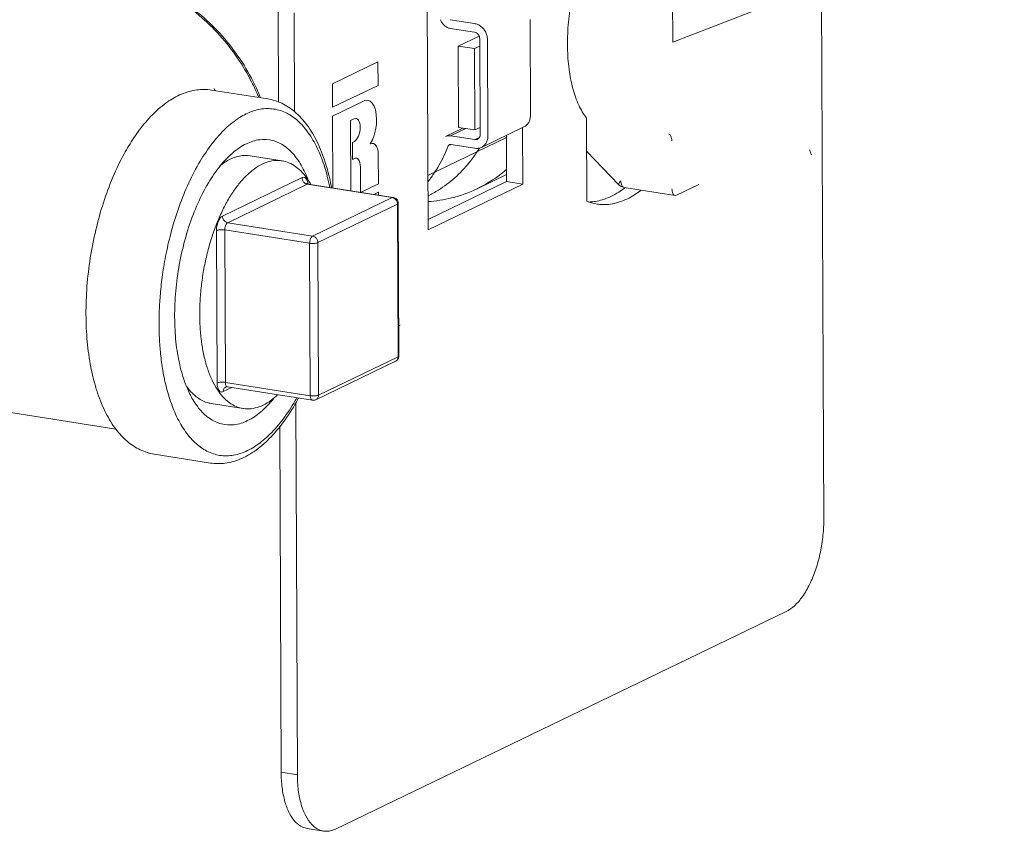
# Model space of a CAD drawing. Extents: x 1630.5 to 1681.2, y 1326.5 to 1396.8.
# Drawn here: x 1674.4 to 1677.9, y 1346.6 to 1349.5 of the extents above; entities that cross this region are included whole.
import ezdxf

# ---------------------------------------------------------------- set-up
doc = ezdxf.new("R2010")
doc.units = 0
doc.header["$MEASUREMENT"] = 0
doc.layers.add('Alarm Line', color=1, linetype='CONTINUOUS')

msp = doc.modelspace()

# ---------------------------------------------------------------- linework, layer by layer
at = {"layer": 'Alarm Line', "lineweight": 5}
for p, q in [((1676.6805, 1349.9327), (1676.6826, 1349.3965)), ((1677.8515, 1349.8485), (1676.6826, 1349.3965)), ((1677.2149, 1347.7094), (1677.2073, 1349.5993)), ((1675.8168, 1349.5657), (1675.8201, 1348.7349)), ((1675.2909, 1349.5091), (1675.2923, 1349.1847)), ((1675.3481, 1349.5001), (1675.3495, 1349.1512)), ((1675.9835, 1349.4621), (1675.8978, 1349.4756)), ((1676.1807, 1349.1383), (1676.1794, 1349.4759)), ((1675.8979, 1349.4449), (1675.9836, 1349.4314)), ((1675.9264, 1349.3825), (1675.9997, 1349.4178)), ((1676.0021, 1349.4081), (1676.0035, 1349.0704)), ((1676.0311, 1349.0661), (1676.0297, 1349.4037)), ((1675.9276, 1349.096), (1675.9264, 1349.3825)), ((1675.9264, 1349.3825), (1675.9835, 1349.3735)), ((1675.9835, 1349.3735), (1676.0022, 1349.3825)), ((1675.9847, 1349.087), (1675.9835, 1349.3735)), ((1675.4829, 1349.2498), (1675.6432, 1349.3272)), ((1675.6432, 1349.3272), (1675.6435, 1349.244)), ((1675.0565, 1349.2276), (1675.2546, 1349.1964)), ((1675.4833, 1349.1667), (1675.4829, 1349.2498)), ((1675.6435, 1349.244), (1675.4833, 1349.1667)), ((1675.5975, 1349.1911), (1675.4834, 1349.136)), ((1675.6069, 1349.1917), (1675.5975, 1349.1911)), ((1675.6155, 1349.1885), (1675.6069, 1349.1917)), ((1675.6232, 1349.1815), (1675.6155, 1349.1885)), ((1675.6296, 1349.1711), (1675.6232, 1349.1815)), ((1675.6344, 1349.1576), (1675.6296, 1349.1711)), ((1675.6374, 1349.1417), (1675.6344, 1349.1576)), ((1675.4834, 1349.136), (1675.4844, 1348.8823)), ((1675.5598, 1349.126), (1675.5468, 1349.1198)), ((1675.5639, 1349.1272), (1675.5598, 1349.126)), ((1675.5678, 1349.1268), (1675.5639, 1349.1272)), ((1675.5714, 1349.1249), (1675.5678, 1349.1268)), ((1675.5746, 1349.1215), (1675.5714, 1349.1249)), ((1675.6385, 1349.1241), (1675.6374, 1349.1417)), ((1675.6376, 1349.1056), (1675.6385, 1349.1241)), ((1676.3787, 1349.1284), (1676.3799, 1348.8358)), ((1675.5468, 1349.1198), (1675.5479, 1348.8723)), ((1675.5772, 1349.1166), (1675.5746, 1349.1215)), ((1675.5791, 1349.1107), (1675.5772, 1349.1166)), ((1675.5803, 1349.1039), (1675.5791, 1349.1107)), ((1675.5792, 1349.0803), (1675.5804, 1349.0883)), ((1675.5807, 1349.0963), (1675.5803, 1349.1039)), ((1675.5804, 1349.0883), (1675.5807, 1349.0963)), ((1675.6347, 1349.0869), (1675.6376, 1349.1056)), ((1675.9429, 1349.0936), (1675.8811, 1349.0638)), ((1675.9527, 1349.092), (1675.8995, 1349.0663)), ((1675.9276, 1349.096), (1675.9847, 1349.087)), ((1676.0034, 1349.096), (1675.9847, 1349.087)), ((1676.1578, 1349.0975), (1676.0082, 1349.0254)), ((1676.1541, 1348.896), (1676.1533, 1349.0954)), ((1675.5642, 1349.0493), (1675.5681, 1349.0534)), ((1675.5681, 1349.0534), (1675.5716, 1349.0588)), ((1675.5716, 1349.0588), (1675.5748, 1349.0653)), ((1675.5748, 1349.0653), (1675.5773, 1349.0725)), ((1675.5773, 1349.0725), (1675.5792, 1349.0803)), ((1675.6237, 1349.0523), (1675.63, 1349.0688)), ((1675.63, 1349.0688), (1675.6347, 1349.0869)), ((1676.0963, 1349.0602), (1675.8194, 1348.9266)), ((1675.9851, 1349.0529), (1675.8995, 1349.0663)), ((1676.0004, 1349.0602), (1675.9851, 1349.0529)), ((1676.097, 1348.905), (1676.0963, 1349.0679)), ((1675.5602, 1349.0466), (1675.553, 1349.0432)), ((1675.553, 1349.0432), (1675.5533, 1348.9833)), ((1675.5602, 1349.0466), (1675.5642, 1349.0493)), ((1675.6162, 1349.0381), (1675.6237, 1349.0523)), ((1675.6223, 1349.0397), (1675.6162, 1349.0381)), ((1675.6281, 1349.0387), (1675.6223, 1349.0397)), ((1675.6333, 1349.0351), (1675.6281, 1349.0387)), ((1675.6378, 1349.0291), (1675.6333, 1349.0351)), ((1675.6412, 1349.021), (1675.6378, 1349.0291)), ((1675.6435, 1349.0112), (1675.6412, 1349.021)), ((1675.901, 1349.0354), (1675.8911, 1349.0307)), ((1675.8996, 1349.0357), (1675.9853, 1349.0222)), ((1675.3053, 1348.9782), (1675.1929, 1348.9959)), ((1675.5604, 1348.9867), (1675.5533, 1348.9833)), ((1675.5645, 1348.9879), (1675.5604, 1348.9867)), ((1675.5684, 1348.9875), (1675.5645, 1348.9879)), ((1675.572, 1348.9855), (1675.5684, 1348.9875)), ((1675.5751, 1348.9821), (1675.572, 1348.9855)), ((1675.6445, 1349.0001), (1675.6435, 1349.0112)), ((1675.645, 1348.8975), (1675.6445, 1349.0001)), ((1676.3792, 1349.0111), (1676.4928, 1348.8935)), ((1675.5778, 1348.9773), (1675.5751, 1348.9821)), ((1675.5797, 1348.9714), (1675.5778, 1348.9773)), ((1675.5809, 1348.9645), (1675.5797, 1348.9714)), ((1675.5813, 1348.957), (1675.5809, 1348.9645)), ((1675.5817, 1348.867), (1675.5813, 1348.957)), ((1675.0951, 1348.7835), (1675.3756, 1348.9188)), ((1675.9935, 1348.8799), (1676.0969, 1348.9298)), ((1675.1136, 1348.7601), (1675.3941, 1348.8954)), ((1675.6935, 1348.8483), (1675.3941, 1348.8954)), ((1675.6969, 1348.8489), (1675.3975, 1348.896)), ((1675.5817, 1348.867), (1675.645, 1348.8975)), ((1675.82, 1348.7714), (1676.097, 1348.905)), ((1675.8201, 1348.7349), (1676.1541, 1348.896)), ((1676.097, 1348.905), (1676.1541, 1348.896)), ((1676.6908, 1348.8558), (1676.5108, 1348.8842)), ((1676.6959, 1348.8567), (1676.7746, 1348.8947)), ((1675.6935, 1348.8483), (1675.413, 1348.713)), ((1675.6286, 1348.8596), (1675.6451, 1348.8676)), ((1675.6451, 1348.8676), (1675.6451, 1348.857)), ((1676.6908, 1348.8558), (1676.6959, 1348.8567)), ((1675.712, 1348.825), (1675.4315, 1348.6897)), ((1675.7142, 1348.2878), (1675.712, 1348.825)), ((1675.7171, 1348.2908), (1675.7149, 1348.8279)), ((1675.413, 1348.713), (1675.1136, 1348.7601)), ((1675.0761, 1348.1951), (1675.0739, 1348.7322)), ((1675.1052, 1348.1973), (1675.103, 1348.7345)), ((1675.4024, 1348.6874), (1675.103, 1348.7345)), ((1675.4024, 1348.6874), (1675.4046, 1348.1502)), ((1675.4315, 1348.6897), (1675.4337, 1348.1525)), ((1675.7166, 1348.4189), (1675.7174, 1348.4132)), ((1675.7216, 1348.3989), (1675.7167, 1348.3965)), ((1675.4245, 1348.1362), (1675.705, 1348.2715)), ((1675.4337, 1348.1525), (1675.7142, 1348.2878)), ((1675.4046, 1348.1502), (1675.1052, 1348.1973)), ((1675.1278, 1348.179), (1675.0976, 1348.1645)), ((1675.412, 1348.1344), (1675.1126, 1348.1814)), ((1675.168, 1348.105), (1675.0556, 1348.1227)), ((1675.3536, 1348.1263), (1675.359, 1346.8144)), ((1674.2089, 1348.113), (1674.7195, 1348.0327)), ((1675.2969, 1348.0425), (1675.3018, 1346.8233)), ((1674.8547, 1347.944), (1675.0528, 1347.9129)), ((1675.4936, 1346.623), (1677.082, 1347.3892)), ((1675.3018, 1346.8233), (1675.359, 1346.8144)), ((1675.3941, 1346.6247), (1675.4512, 1346.6158))]:
    msp.add_line(p, q, dxfattribs=at)
for points, start_tangent, end_tangent in [([(1674.4371, 1349.5917), (1674.5188, 1349.6219), (1674.6057, 1349.6365), (1674.6957, 1349.635), (1674.7865, 1349.6173), (1674.8757, 1349.5838), (1674.9609, 1349.5353), (1675.0398, 1349.4732), (1675.1105, 1349.399), (1675.171, 1349.3147), (1675.2199, 1349.2225), (1675.229, 1349.2011)], (0.900696, 0.43445), (0.379966, -0.925001)), ([(1674.6739, 1349.6356), (1674.7604, 1349.6219), (1674.8486, 1349.5926), (1674.9333, 1349.5485), (1675.0128, 1349.4908), (1675.0856, 1349.4202), (1675.1484, 1349.3398), (1675.1976, 1349.2565), (1675.2228, 1349.202)], (0.997406, -0.07198), (0.384603, -0.923082)), ([(1676.3787, 1349.1284), (1676.3513, 1349.1745), (1676.3305, 1349.2328), (1676.317, 1349.3011), (1676.3115, 1349.3767), (1676.314, 1349.4566), (1676.3246, 1349.5378), (1676.3428, 1349.617)], (-0.610683, 0.791875), (0.270968, 0.962588)), ([(1675.8638, 1349.4755), (1675.8694, 1349.4643), (1675.8774, 1349.455), (1675.8872, 1349.4484), (1675.8979, 1349.4449)], (0.335747, -0.941952), (0.987861, -0.155338)), ([(1676.0297, 1349.4037), (1676.0281, 1349.4172), (1676.0235, 1349.4303), (1676.0161, 1349.442), (1676.0065, 1349.4517), (1675.9954, 1349.4585), (1675.9835, 1349.4621)], (-0.004056, 0.999992), (-0.987861, 0.155338)), ([(1675.9836, 1349.4314), (1675.9907, 1349.4288), (1675.9967, 1349.4234), (1676, 1349.4179)], (0.987861, -0.155338), (0.405893, -0.913921)), ([(1676, 1349.4179), (1676.0007, 1349.4161), (1676.0021, 1349.4081)], (0.405893, -0.913921), (0.004056, -0.999992)), ([(1675.0565, 1349.2276), (1675.0046, 1349.2281), (1674.9507, 1349.2131), (1674.9005, 1349.1851)], (-0.987861, 0.155338), (-0.820297, -0.571937)), ([(1675.0692, 1349.2263), (1675.0656, 1349.2329)], (-0.48664, 0.873603), (-0.495007, 0.868889)), ([(1675.4796, 1348.8832), (1675.4784, 1348.8897), (1675.4576, 1348.9719), (1675.4289, 1349.0442), (1675.3928, 1349.1045), (1675.3505, 1349.1505), (1675.3039, 1349.1811), (1675.2546, 1349.1964)], (-0.18241, 0.983223), (-0.987861, 0.155338)), ([(1674.9005, 1349.1851), (1674.8961, 1349.182), (1674.843, 1349.1352), (1674.7934, 1349.0747), (1674.7827, 1349.0592)], (-0.820297, -0.571937), (-0.556014, -0.831173)), ([(1675.4737, 1348.8842), (1675.4646, 1348.9238), (1675.4451, 1348.9858), (1675.418, 1349.0447), (1675.3835, 1349.0954), (1675.3434, 1349.1329), (1675.2995, 1349.1552), (1675.2528, 1349.1622), (1675.2042, 1349.1539), (1675.1549, 1349.1303), (1675.1063, 1349.0921), (1675.0598, 1349.0404), (1675.0162, 1348.9763), (1674.9765, 1348.9007), (1674.9423, 1348.817), (1674.9156, 1348.732), (1674.8964, 1348.651), (1674.8836, 1348.5763), (1674.876, 1348.5093), (1674.8723, 1348.4508), (1674.8714, 1348.4008)], (-0.196544, 0.980495), (0.004056, -0.999992)), ([(1676.1578, 1349.0975), (1676.1674, 1349.1042), (1676.1747, 1349.1137), (1676.1792, 1349.1253), (1676.1807, 1349.1383)], (0.900652, 0.434541), (-0.004056, 0.999992)), ([(1674.7827, 1349.0592), (1674.7484, 1349.0024), (1674.7088, 1348.9203), (1674.6753, 1348.8303), (1674.6486, 1348.7347), (1674.6291, 1348.6356), (1674.6174, 1348.5353), (1674.6138, 1348.4362)], (-0.556014, -0.831173), (0.004056, -0.999992)), ([(1675.1794, 1349.0383), (1675.2262, 1349.0526), (1675.2716, 1349.0498), (1675.3138, 1349.03), (1675.3516, 1348.9938), (1675.3835, 1348.9425), (1675.3963, 1348.9135)], (0.900696, 0.43445), (0.365794, -0.930696)), ([(1675.8995, 1349.0663), (1675.8888, 1349.0663), (1675.8811, 1349.0638)], (-0.987861, 0.155338), (-0.900806, -0.434221)), ([(1675.9943, 1349.0542), (1675.9922, 1349.0533), (1675.9851, 1349.0529)], (-0.900313, -0.435244), (-0.987861, 0.155338)), ([(1676.0035, 1349.0704), (1676.0021, 1349.0628), (1675.9981, 1349.0568), (1675.9943, 1349.0542)], (0.004056, -0.999992), (-0.900313, -0.435244)), ([(1676.0082, 1349.0254), (1676.0178, 1349.032), (1676.025, 1349.0415), (1676.0296, 1349.0531), (1676.0311, 1349.0661)], (0.900652, 0.434541), (-0.004056, 0.999992)), ([(1676.6688, 1349.0722), (1676.673, 1349.0696), (1676.6762, 1349.0645), (1676.6783, 1349.0573), (1676.6791, 1349.0486)], (0.964818, -0.262918), (0.004056, -0.999992)), ([(1675.1135, 1348.99), (1675.1326, 1349.0074), (1675.1794, 1349.0383)], (0.708306, 0.705905), (0.900696, 0.43445)), ([(1675.8424, 1348.9364), (1675.8578, 1348.9614), (1675.8911, 1349.0307)], (0.550975, 0.834521), (0.365184, 0.930936)), ([(1675.8911, 1349.0307), (1675.8931, 1349.0337), (1675.895, 1349.035)], (0.365184, 0.930936), (0.900483, 0.434892)), ([(1675.895, 1349.035), (1675.8961, 1349.0354), (1675.8996, 1349.0357)], (0.900483, 0.434892), (0.987861, -0.155338)), ([(1675.9853, 1349.0222), (1675.9972, 1349.0221), (1676.0003, 1349.0226)], (0.987861, -0.155338), (0.975365, 0.220599)), ([(1675.992, 1349.0085), (1676.0009, 1349.0225)], (0.550975, 0.834521), (0.522171, 0.852841)), ([(1676.0003, 1349.0226), (1676.0082, 1349.0254)], (0.975365, 0.220599), (0.900652, 0.434541)), ([(1675.086, 1348.9605), (1675.1225, 1348.9839)], (0.779714, 0.626136), (0.900696, 0.43445)), ([(1675.0865, 1348.9598), (1675.0874, 1348.961), (1675.1135, 1348.99)], (0.628689, 0.777657), (0.708306, 0.705905)), ([(1675.1225, 1348.9839), (1675.1658, 1348.9966), (1675.1929, 1348.9959)], (0.900696, 0.43445), (0.988152, -0.153477)), ([(1675.8198, 1348.8545), (1675.8562, 1348.8749), (1675.9142, 1348.9184), (1675.965, 1348.9716), (1675.992, 1349.0085)], (0.895797, 0.444464), (0.550975, 0.834521)), ([(1677.166, 1349.0167), (1677.1668, 1349.0105), (1677.1693, 1349.0045), (1677.1731, 1348.9994)], (0.004056, -0.999992), (0.700067, -0.714077)), ([(1674.9689, 1348.1808), (1674.9541, 1348.2227), (1674.9367, 1348.2985), (1674.9277, 1348.3829), (1674.9274, 1348.4729), (1674.9357, 1348.5656), (1674.9523, 1348.6578), (1674.9768, 1348.7463), (1675.0082, 1348.8281), (1675.0455, 1348.9005), (1675.0865, 1348.9598)], (-0.381188, 0.924498), (0.628689, 0.777657)), ([(1675.0149, 1348.4347), (1675.0164, 1348.4887), (1675.0214, 1348.5436), (1675.0298, 1348.5985), (1675.0415, 1348.6524), (1675.0562, 1348.7047), (1675.0738, 1348.7543), (1675.0939, 1348.8006), (1675.1163, 1348.8428), (1675.1406, 1348.8803), (1675.1664, 1348.9124), (1675.1934, 1348.9387), (1675.221, 1348.9587), (1675.2488, 1348.9721), (1675.2765, 1348.9787), (1675.3035, 1348.9785), (1675.3053, 1348.9782)], (-0.004056, 0.999992), (0.987819, -0.155606)), ([(1675.3053, 1348.9782), (1675.3295, 1348.9713), (1675.354, 1348.9574), (1675.3766, 1348.9369), (1675.3971, 1348.9102), (1675.4062, 1348.895)], (0.987819, -0.155606), (0.483741, -0.875211)), ([(1675.9935, 1348.8799), (1675.9945, 1348.8804), (1676.0771, 1348.9318), (1676.0981, 1348.9492)], (0.900703, 0.434435), (0.752873, 0.658166)), ([(1675.3756, 1348.9188), (1675.3803, 1348.92), (1675.3848, 1348.9192), (1675.3889, 1348.9163), (1675.3924, 1348.9114), (1675.395, 1348.9047), (1675.3961, 1348.8998)], (0.900696, 0.43445), (0.17623, -0.984349)), ([(1675.391, 1348.8962), (1675.3893, 1348.8968), (1675.3849, 1348.8996), (1675.3811, 1348.9034), (1675.3781, 1348.9081), (1675.3763, 1348.9134), (1675.3756, 1348.9188)], (-0.944078, 0.329721), (-0.004056, 0.999992)), ([(1675.8199, 1348.9051), (1675.8424, 1348.9364)], (0.617018, 0.786949), (0.550975, 0.834521)), ([(1675.3941, 1348.8954), (1675.391, 1348.8962)], (-0.987861, 0.155337), (-0.944078, 0.329721)), ([(1675.3921, 1348.8985), (1675.3918, 1348.8989)], (-0.670306, 0.742085), (-0.819492, 0.57309)), ([(1675.3975, 1348.896), (1675.394, 1348.8971), (1675.3921, 1348.8985)], (-0.987861, 0.155338), (-0.670306, 0.742085)), ([(1675.3941, 1348.8954), (1675.3969, 1348.896), (1675.3975, 1348.896)], (0.900696, 0.43445), (0.986675, -0.162701)), ([(1675.3961, 1348.8998), (1675.3966, 1348.8968)], (0.17623, -0.984349), (0.126059, -0.992023)), ([(1675.3966, 1348.8968), (1675.3967, 1348.8963)], (0.126059, -0.992023), (0.118233, -0.992986)), ([(1675.8198, 1348.8344), (1675.903, 1348.8473), (1675.9935, 1348.8799)], (0.997701, 0.067771), (0.900703, 0.434435)), ([(1676.3858, 1348.8329), (1676.4342, 1348.8408), (1676.4921, 1348.868), (1676.5124, 1348.8821)], (0.999836, 0.018119), (0.798618, 0.601838)), ([(1676.4928, 1348.8936), (1676.4925, 1348.8939), (1676.4927, 1348.8969), (1676.4952, 1348.9018), (1676.4997, 1348.908)], (-0.797157, 0.603772), (0.624877, 0.780723)), ([(1676.5108, 1348.8842), (1676.504, 1348.886), (1676.4973, 1348.8896), (1676.4928, 1348.8935)], (-0.987856, 0.155375), (-0.695022, 0.718989)), ([(1676.4997, 1348.908), (1676.5005, 1348.8989), (1676.5028, 1348.8914), (1676.5064, 1348.8863), (1676.5108, 1348.8842)], (0.004056, -0.999992), (0.987348, -0.158565)), ([(1676.5124, 1348.8821), (1676.513, 1348.8826)], (0.798618, 0.601838), (0.797187, 0.603732)), ([(1676.6798, 1348.8797), (1676.6806, 1348.8706), (1676.6829, 1348.8631), (1676.6865, 1348.858), (1676.6908, 1348.8558)], (0.004056, -0.999992), (0.987421, -0.15811)), ([(1675.6935, 1348.8483), (1675.6963, 1348.849), (1675.6969, 1348.8489)], (0.900696, 0.43445), (0.9869, -0.161334)), ([(1675.712, 1348.825), (1675.7114, 1348.8304), (1675.7095, 1348.8356), (1675.7066, 1348.8403), (1675.7027, 1348.8441), (1675.6983, 1348.8469), (1675.6935, 1348.8483)], (-0.004056, 0.999992), (-0.987861, 0.155338)), ([(1675.6969, 1348.8489), (1675.7012, 1348.8478), (1675.7061, 1348.8451), (1675.7102, 1348.8413), (1675.7131, 1348.8364), (1675.7147, 1348.8309), (1675.7149, 1348.8279)], (0.987867, -0.155301), (0.004396, -0.99999)), ([(1676.4156, 1348.8258), (1676.4343, 1348.824), (1676.4913, 1348.8318), (1676.5492, 1348.859), (1676.5701, 1348.8736)], (0.987768, -0.155932), (0.797187, 0.603732)), ([(1675.712, 1348.825), (1675.7142, 1348.8264), (1675.7149, 1348.8279), (1675.7149, 1348.8279)], (0.900696, 0.43445), (-0.011985, 0.999928)), ([(1676.3799, 1348.8358), (1676.3856, 1348.8336)], (0.925608, -0.378483), (0.939396, -0.342835)), ([(1676.3856, 1348.8336), (1676.4156, 1348.8258)], (0.939396, -0.342835), (0.987768, -0.155932)), ([(1675.0739, 1348.7322), (1675.0744, 1348.7414), (1675.0759, 1348.7508), (1675.0784, 1348.7599), (1675.0818, 1348.7682), (1675.0859, 1348.7751), (1675.0905, 1348.7802), (1675.0951, 1348.7835)], (-0.004056, 0.999992), (0.900696, 0.43445)), ([(1675.1136, 1348.7601), (1675.1088, 1348.7615), (1675.1044, 1348.7643), (1675.1006, 1348.7681), (1675.0976, 1348.7728), (1675.0957, 1348.7781), (1675.0951, 1348.7835)], (-0.987861, 0.155338), (-0.004056, 0.999992)), ([(1675.103, 1348.7345), (1675.1033, 1348.74), (1675.1044, 1348.7454), (1675.1061, 1348.7505), (1675.1083, 1348.7548), (1675.1108, 1348.7581), (1675.1136, 1348.7601)], (-0.004056, 0.999992), (0.900696, 0.43445)), ([(1675.103, 1348.7345), (1675.0979, 1348.7351), (1675.0924, 1348.7352), (1675.0868, 1348.735), (1675.0817, 1348.7344), (1675.0773, 1348.7335), (1675.0739, 1348.7322)], (-0.987861, 0.155338), (-0.900696, -0.43445)), ([(1675.4024, 1348.6874), (1675.4028, 1348.6929), (1675.4038, 1348.6983), (1675.4055, 1348.7034), (1675.4077, 1348.7077), (1675.4103, 1348.711), (1675.413, 1348.713)], (-0.004056, 0.999992), (0.900696, 0.43445)), ([(1675.4315, 1348.6897), (1675.4309, 1348.6951), (1675.429, 1348.7003), (1675.426, 1348.705), (1675.4222, 1348.7088), (1675.4177, 1348.7116), (1675.413, 1348.713)], (-0.004056, 0.999992), (-0.987861, 0.155338)), ([(1675.4315, 1348.6897), (1675.4281, 1348.6884), (1675.4237, 1348.6875), (1675.4185, 1348.6869), (1675.413, 1348.6866), (1675.4075, 1348.6868), (1675.4024, 1348.6874)], (-0.900696, -0.43445), (-0.987861, 0.155337)), ([(1674.6138, 1348.4362), (1674.6183, 1348.3406), (1674.6309, 1348.2507), (1674.6458, 1348.1883)], (0.004056, -0.999992), (0.274075, -0.961708)), ([(1675.168, 1348.105), (1675.1438, 1348.1119), (1675.1192, 1348.1258), (1675.0966, 1348.1463), (1675.0761, 1348.173), (1675.0582, 1348.2055), (1675.0431, 1348.2433), (1675.0311, 1348.2859), (1675.0223, 1348.3324), (1675.0168, 1348.3823), (1675.0149, 1348.4347)], (-0.987819, 0.155606), (-0.004056, 0.999992)), ([(1674.8714, 1348.4008), (1674.8727, 1348.3523), (1674.8768, 1348.2978), (1674.8848, 1348.2387), (1674.898, 1348.1769), (1674.9176, 1348.1148), (1674.9446, 1348.0559), (1674.9792, 1348.0052), (1675.0193, 1347.9677), (1675.0631, 1347.9454), (1675.1098, 1347.9384), (1675.1585, 1347.9467), (1675.2078, 1347.9703), (1675.2563, 1348.0085), (1675.3029, 1348.0602), (1675.3464, 1348.1243), (1675.3571, 1348.1427)], (0.004056, -0.999992), (0.488194, 0.872735)), ([(1675.7142, 1348.2878), (1675.7164, 1348.2892), (1675.7171, 1348.2908)], (0.900696, 0.43445), (-0.00786, 0.999969)), ([(1675.7168, 1348.2871), (1675.7169, 1348.2881), (1675.7171, 1348.2908)], (0.169329, 0.98556), (-0.004141, 0.999991)), ([(1675.7142, 1348.2878), (1675.7136, 1348.2826), (1675.7118, 1348.278), (1675.7089, 1348.2742), (1675.705, 1348.2715)], (0.004056, -0.999992), (-0.900652, -0.434542)), ([(1675.705, 1348.2715), (1675.7075, 1348.2729), (1675.712, 1348.2769), (1675.7152, 1348.282), (1675.7168, 1348.2871)], (0.90201, 0.431714), (0.169329, 0.98556)), ([(1674.6458, 1348.1883), (1674.6517, 1348.1686), (1674.6804, 1348.0962), (1674.7165, 1348.036), (1674.7192, 1348.0324)], (0.274075, -0.961708), (0.604956, -0.796259)), ([(1675.1052, 1348.1973), (1675.1, 1348.1979), (1675.0945, 1348.1981), (1675.089, 1348.1979), (1675.0839, 1348.1973), (1675.0795, 1348.1963), (1675.0761, 1348.1951)], (-0.987861, 0.155338), (-0.900696, -0.43445)), ([(1675.0976, 1348.1645), (1675.093, 1348.1632), (1675.0884, 1348.164), (1675.0843, 1348.1669), (1675.0808, 1348.1719), (1675.0782, 1348.1785), (1675.0766, 1348.1864), (1675.0761, 1348.1951)], (-0.900696, -0.43445), (-0.004056, 0.999992)), ([(1675.1106, 1348.1822), (1675.1084, 1348.1844), (1675.1067, 1348.1878), (1675.1056, 1348.1922), (1675.1052, 1348.1973)], (-0.853683, 0.520793), (-0.004056, 0.999992)), ([(1674.9818, 1348.1527), (1674.9791, 1348.1581), (1674.9689, 1348.1808)], (-0.456881, 0.889528), (-0.381188, 0.924498)), ([(1674.9888, 1348.1591), (1674.9702, 1348.1813)], (-0.703047, 0.711144), (-0.584905, 0.811102)), ([(1674.9938, 1348.1315), (1674.9818, 1348.1527)], (-0.525877, 0.85056), (-0.456881, 0.889528)), ([(1675.0556, 1348.1227), (1675.0409, 1348.1261), (1675.0025, 1348.1468), (1674.9888, 1348.1591)], (-0.988152, 0.153477), (-0.703047, 0.711144)), ([(1675.1068, 1348.1807), (1675.1029, 1348.1781), (1675.1, 1348.1743), (1675.0982, 1348.1697), (1675.0976, 1348.1645)], (-0.900664, -0.434517), (0.004056, -0.999992)), ([(1675.1068, 1348.1807), (1675.1081, 1348.1812), (1675.1101, 1348.1816), (1675.1126, 1348.1814)], (0.900696, 0.43445), (0.987861, -0.155338)), ([(1675.1126, 1348.1814), (1675.1106, 1348.1822)], (-0.986675, 0.162701), (-0.853683, 0.520793)), ([(1675.2896, 1348.1533), (1675.2798, 1348.1446), (1675.2522, 1348.1246), (1675.2244, 1348.1111), (1675.1967, 1348.1045), (1675.1697, 1348.1047), (1675.168, 1348.105)], (-0.728944, -0.684573), (-0.987819, 0.155606)), ([(1675.4337, 1348.1525), (1675.4303, 1348.1513), (1675.4259, 1348.1503), (1675.4207, 1348.1497), (1675.4152, 1348.1495), (1675.4097, 1348.1497), (1675.4046, 1348.1502)], (-0.900696, -0.43445), (-0.987861, 0.155337)), ([(1675.4337, 1348.1525), (1675.4331, 1348.1473), (1675.4313, 1348.1426), (1675.4283, 1348.1389), (1675.4245, 1348.1362)], (0.004056, -0.999992), (-0.900491, -0.434874)), ([(1675.1833, 1348.0623), (1675.1364, 1348.048), (1675.0911, 1348.0508), (1675.0488, 1348.0706), (1675.0111, 1348.1068), (1674.9938, 1348.1315)], (-0.900696, -0.43445), (-0.525877, 0.85056)), ([(1675.0528, 1347.9129), (1675.1047, 1347.9124), (1675.1586, 1347.9273), (1675.2133, 1347.9585), (1675.2663, 1348.0052), (1675.3159, 1348.0657), (1675.3609, 1348.138), (1675.3631, 1348.142)], (0.987861, -0.155338), (0.475306, 0.879821)), ([(1675.2777, 1348.1427), (1675.2752, 1348.1396), (1675.2301, 1348.0932), (1675.1833, 1348.0623)], (-0.624309, -0.781178), (-0.900696, -0.43445)), ([(1675.412, 1348.1344), (1675.41, 1348.1351), (1675.4078, 1348.1373), (1675.4061, 1348.1407), (1675.405, 1348.1451), (1675.4046, 1348.1502)], (-0.986675, 0.162701), (-0.004056, 0.999992)), ([(1675.412, 1348.1344), (1675.4177, 1348.1342), (1675.4233, 1348.1357), (1675.4245, 1348.1362)], (0.987861, -0.155337), (0.900478, 0.434902)), ([(1674.7192, 1348.0324), (1674.7588, 1347.9899), (1674.8054, 1347.9594), (1674.8547, 1347.944)], (0.604956, -0.796259), (0.987861, -0.155338)), ([(1674.8547, 1347.9441), (1674.8313, 1347.9496), (1674.8224, 1347.9528)], (-0.987877, 0.155241), (-0.931022, 0.364964)), ([(1677.082, 1347.3892), (1677.1117, 1347.4099), (1677.1398, 1347.4424), (1677.165, 1347.4851), (1677.186, 1347.5358), (1677.2017, 1347.592), (1677.2114, 1347.6508), (1677.2149, 1347.7094)], (0.900696, 0.43445), (-0.004056, 0.999992)), ([(1675.3018, 1346.8233), (1675.3054, 1346.768), (1675.3155, 1346.7187), (1675.3316, 1346.6779), (1675.3529, 1346.6476), (1675.3784, 1346.6294), (1675.3941, 1346.6248)], (0.004056, -0.999992), (0.987647, -0.156693)), ([(1675.359, 1346.8144), (1675.3625, 1346.759), (1675.3726, 1346.7098), (1675.3887, 1346.6689), (1675.4101, 1346.6386), (1675.4355, 1346.6204), (1675.4512, 1346.6158)], (0.004056, -0.999992), (0.987647, -0.156693)), ([(1675.4512, 1346.6158), (1675.4638, 1346.6151), (1675.4936, 1346.623)], (0.987647, -0.156693), (0.900696, 0.43445))]:
    msp.add_spline(points, degree=3, dxfattribs=dict(at, start_tangent=start_tangent, end_tangent=end_tangent))

doc.saveas('drawing.dxf')
